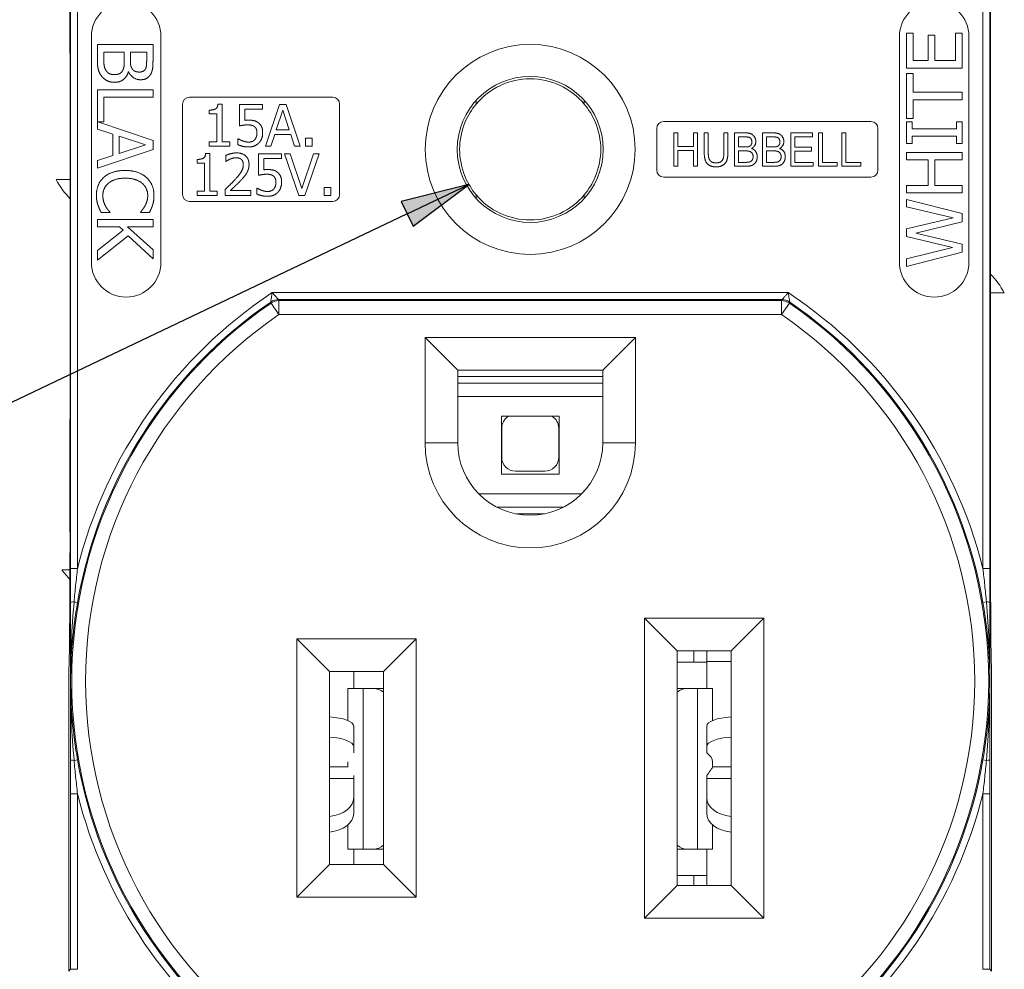
# Paper-space layout 'Layout1' of a CAD drawing. Units: inches. Extents: x 0 to 16.4, y 0 to 10.4.
# Drawn here: x 2.1 to 3.5, y 5.8 to 7.1 of the extents above; entities that cross this region are included whole.
import ezdxf

# ---------------------------------------------------------------- set-up
doc = ezdxf.new("R2010")
doc.units = ezdxf.units.IN
doc.header["$MEASUREMENT"] = 0
for name, color, linetype, lineweight in [('Symbol (ANSI)', 7, 'Continuous', 25), ('Visible (ANSI)', 7, 'Continuous', 18), ('Visible Narrow (ANSI)', 7, 'Continuous', 18)]:
    doc.layers.add(name, color=color, linetype=linetype, lineweight=lineweight)
doc.layers.add('Viewport1ForCustomObjects_0', color=7, linetype='Continuous')
doc.layers.add('Viewport4ForCustomObjects_0', color=7, linetype='Continuous')

# ---------------------------------------------------------------- blocks, each defined once
blk = doc.blocks.new('CustomObjectsInViewport4_0')
at = {"layer": 'Visible (ANSI)'}
for p, q in [((-10001.5997, -10002.1478), (-10001.5997, -10001.9859)), ((-10000.2758, -10001.9859), (-10000.2758, -10002.1478)), ((-10001.5689, -10002.4489), (-10001.5689, -10002.1239)), ((-10001.4689, -10002.1239), (-10001.4689, -10002.4489)), ((-10000.4067, -10002.4489), (-10000.4067, -10002.1239)), ((-10000.3872, -10002.1192), (-10000.3967, -10002.1192)), ((-10000.3967, -10002.1192), (-10000.3967, -10002.1693)), ((-10000.3872, -10002.1586), (-10000.3872, -10002.1192)), ((-10000.3558, -10002.1219), (-10000.3653, -10002.1219)), ((-10000.3653, -10002.1219), (-10000.3653, -10002.1586)), ((-10000.3558, -10002.1586), (-10000.3558, -10002.1219)), ((-10000.3167, -10002.1192), (-10000.3262, -10002.1192)), ((-10000.3262, -10002.1192), (-10000.3262, -10002.1586)), ((-10000.3167, -10002.1693), (-10000.3167, -10002.1192)), ((-10000.3067, -10002.1239), (-10000.3067, -10002.4489)), ((-10001.4803, -10002.1357), (-10001.5603, -10002.1357)), ((-10001.5603, -10002.1357), (-10001.5603, -10002.1586)), ((-10001.4803, -10002.1569), (-10001.4803, -10002.1357)), ((-10001.5995, -10002.1523), (-10001.5995, -10002.6705)), ((-10001.5512, -10002.1463), (-10001.5216, -10002.1463)), ((-10001.5512, -10002.1549), (-10001.5512, -10002.1463)), ((-10001.5216, -10002.1463), (-10001.5216, -10002.1584)), ((-10001.5128, -10002.1463), (-10001.4894, -10002.1463)), ((-10001.5128, -10002.1584), (-10001.5128, -10002.1463)), ((-10001.4894, -10002.1463), (-10001.4894, -10002.1565)), ((-10000.276, -10002.6705), (-10000.276, -10002.1523)), ((-10000.3967, -10002.1693), (-10000.3167, -10002.1693)), ((-10000.3653, -10002.1586), (-10000.3872, -10002.1586)), ((-10000.3262, -10002.1586), (-10000.3558, -10002.1586)), ((-10001.5158, -10002.175), (-10001.5154, -10002.175)), ((-10000.3872, -10002.1774), (-10000.3967, -10002.1774)), ((-10000.3967, -10002.1774), (-10000.3967, -10002.2417)), ((-10000.3872, -10002.2042), (-10000.3872, -10002.1774)), ((-10001.4803, -10002.2005), (-10001.5603, -10002.2005)), ((-10001.5603, -10002.2005), (-10001.5603, -10002.2574)), ((-10001.5508, -10002.2111), (-10001.4803, -10002.2111)), ((-10001.5508, -10002.2469), (-10001.5508, -10002.2111)), ((-10001.4803, -10002.2111), (-10001.4803, -10002.2005)), ((-10001.4279, -10002.2114), (-10001.2219, -10002.2114)), ((-10000.3167, -10002.2042), (-10000.3872, -10002.2042)), ((-10000.3167, -10002.2149), (-10000.3167, -10002.2042)), ((-10001.4379, -10002.3514), (-10001.4379, -10002.2214)), ((-10001.3807, -10002.2214), (-10001.3869, -10002.2214)), ((-10001.3807, -10002.2755), (-10001.3807, -10002.2214)), ((-10001.323, -10002.2216), (-10001.3559, -10002.2216)), ((-10001.3559, -10002.2216), (-10001.3559, -10002.2525)), ((-10001.323, -10002.2287), (-10001.323, -10002.2216)), ((-10001.2985, -10002.2216), (-10001.3187, -10002.2816)), ((-10001.2887, -10002.2216), (-10001.2985, -10002.2216)), ((-10001.2685, -10002.2816), (-10001.2887, -10002.2216)), ((-10001.2119, -10002.2214), (-10001.2119, -10002.3514)), ((-10000.3872, -10002.2149), (-10000.3167, -10002.2149)), ((-10000.3872, -10002.2417), (-10000.3872, -10002.2149)), ((-10001.3993, -10002.2298), (-10001.3993, -10002.2353)), ((-10001.3993, -10002.2353), (-10001.3884, -10002.2353)), ((-10001.3884, -10002.2353), (-10001.3884, -10002.2755)), ((-10001.3482, -10002.2446), (-10001.3482, -10002.2287)), ((-10001.3482, -10002.2287), (-10001.323, -10002.2287)), ((-10001.303, -10002.258), (-10001.2938, -10002.2298)), ((-10001.2938, -10002.2298), (-10001.2845, -10002.258)), ((-10000.3967, -10002.2417), (-10000.3872, -10002.2417)), ((-10001.5595, -10002.2469), (-10001.5508, -10002.2469)), ((-10001.4803, -10002.2736), (-10001.5595, -10002.2469)), ((-10000.7458, -10002.2464), (-10000.4477, -10002.2464)), ((-10000.3885, -10002.2467), (-10000.3967, -10002.2467)), ((-10000.3967, -10002.2467), (-10000.3967, -10002.2777)), ((-10000.3885, -10002.2569), (-10000.3885, -10002.2467)), ((-10000.3167, -10002.2467), (-10000.3249, -10002.2467)), ((-10000.3249, -10002.2467), (-10000.3249, -10002.2569)), ((-10000.3167, -10002.2777), (-10000.3167, -10002.2467)), ((-10001.5603, -10002.2574), (-10001.5379, -10002.2646)), ((-10001.5379, -10002.2646), (-10001.5379, -10002.2951)), ((-10001.5288, -10002.2675), (-10001.4912, -10002.2798)), ((-10001.5288, -10002.2922), (-10001.5288, -10002.2675)), ((-10001.3107, -10002.2816), (-10001.3052, -10002.2648)), ((-10001.3052, -10002.2648), (-10001.2823, -10002.2648)), ((-10001.2845, -10002.258), (-10001.303, -10002.258)), ((-10001.2823, -10002.2648), (-10001.2769, -10002.2816)), ((-10001.2516, -10002.2701), (-10001.2612, -10002.2701)), ((-10001.2612, -10002.2701), (-10001.2612, -10002.2816)), ((-10001.2516, -10002.2816), (-10001.2516, -10002.2701)), ((-10000.7558, -10002.3164), (-10000.7558, -10002.2564)), ((-10000.7311, -10002.2627), (-10000.7311, -10002.3107)), ((-10000.7254, -10002.2627), (-10000.7311, -10002.2627)), ((-10000.7254, -10002.2824), (-10000.7254, -10002.2627)), ((-10000.6971, -10002.2627), (-10000.7029, -10002.2627)), ((-10000.7029, -10002.2627), (-10000.7029, -10002.2824)), ((-10000.6971, -10002.3107), (-10000.6971, -10002.2627)), ((-10000.6817, -10002.2627), (-10000.6875, -10002.2627)), ((-10000.6875, -10002.2627), (-10000.6875, -10002.2904)), ((-10000.6817, -10002.2904), (-10000.6817, -10002.2627)), ((-10000.6534, -10002.2627), (-10000.6592, -10002.2627)), ((-10000.6592, -10002.2627), (-10000.6592, -10002.2904)), ((-10000.6534, -10002.2904), (-10000.6534, -10002.2627)), ((-10000.644, -10002.2627), (-10000.644, -10002.3107)), ((-10000.6277, -10002.2627), (-10000.644, -10002.2627)), ((-10000.6383, -10002.2684), (-10000.6296, -10002.2684)), ((-10000.6383, -10002.2829), (-10000.6383, -10002.2684)), ((-10000.6037, -10002.2627), (-10000.6037, -10002.3107)), ((-10000.5874, -10002.2627), (-10000.6037, -10002.2627)), ((-10000.5979, -10002.2684), (-10000.5893, -10002.2684)), ((-10000.5979, -10002.2829), (-10000.5979, -10002.2684)), ((-10000.563, -10002.2627), (-10000.563, -10002.3107)), ((-10000.5317, -10002.2627), (-10000.563, -10002.2627)), ((-10000.5573, -10002.283), (-10000.5573, -10002.2684)), ((-10000.5573, -10002.2684), (-10000.5317, -10002.2684)), ((-10000.5317, -10002.2684), (-10000.5317, -10002.2627)), ((-10000.5231, -10002.2627), (-10000.5231, -10002.3107)), ((-10000.5174, -10002.2627), (-10000.5231, -10002.2627)), ((-10000.5174, -10002.305), (-10000.5174, -10002.2627)), ((-10000.4895, -10002.2627), (-10000.4895, -10002.3107)), ((-10000.4837, -10002.2627), (-10000.4895, -10002.2627)), ((-10000.4837, -10002.305), (-10000.4837, -10002.2627)), ((-10000.4377, -10002.2564), (-10000.4377, -10002.3164)), ((-10000.3249, -10002.2569), (-10000.3885, -10002.2569)), ((-10000.3885, -10002.2777), (-10000.3885, -10002.2675)), ((-10000.3885, -10002.2675), (-10000.3249, -10002.2675)), ((-10000.3249, -10002.2675), (-10000.3249, -10002.2777)), ((-10001.4912, -10002.2798), (-10001.5288, -10002.2922)), ((-10001.4803, -10002.2867), (-10001.4803, -10002.2736)), ((-10001.3884, -10002.2755), (-10001.3993, -10002.2755)), ((-10001.3993, -10002.2755), (-10001.3993, -10002.2816)), ((-10001.3993, -10002.2816), (-10001.37, -10002.2816)), ((-10001.37, -10002.2755), (-10001.3807, -10002.2755)), ((-10001.37, -10002.2816), (-10001.37, -10002.2755)), ((-10001.3578, -10002.271), (-10001.3584, -10002.271)), ((-10001.3584, -10002.271), (-10001.3584, -10002.2795)), ((-10001.3187, -10002.2816), (-10001.3107, -10002.2816)), ((-10001.2769, -10002.2816), (-10001.2685, -10002.2816)), ((-10001.2612, -10002.2816), (-10001.2516, -10002.2816)), ((-10000.7029, -10002.2824), (-10000.7254, -10002.2824)), ((-10000.6289, -10002.2829), (-10000.6383, -10002.2829)), ((-10000.5885, -10002.2829), (-10000.5979, -10002.2829)), ((-10000.5333, -10002.283), (-10000.5573, -10002.283)), ((-10000.5333, -10002.2887), (-10000.5333, -10002.283)), ((-10000.3967, -10002.2777), (-10000.3885, -10002.2777)), ((-10000.3249, -10002.2777), (-10000.3167, -10002.2777)), ((-10001.5603, -10002.3136), (-10001.4803, -10002.2867)), ((-10001.5379, -10002.2951), (-10001.5603, -10002.3024)), ((-10001.3984, -10002.2925), (-10001.4046, -10002.2925)), ((-10001.3984, -10002.3465), (-10001.3984, -10002.2925)), ((-10001.3755, -10002.295), (-10001.3755, -10002.3036)), ((-10001.2957, -10002.2927), (-10001.3286, -10002.2927)), ((-10001.3286, -10002.2927), (-10001.3286, -10002.3236)), ((-10001.2957, -10002.2997), (-10001.2957, -10002.2927)), ((-10001.2828, -10002.2927), (-10001.2914, -10002.2927)), ((-10001.2914, -10002.2927), (-10001.2707, -10002.3527)), ((-10001.2662, -10002.3425), (-10001.2828, -10002.2927)), ((-10001.2496, -10002.2927), (-10001.2662, -10002.3425)), ((-10001.2621, -10002.3527), (-10001.2415, -10002.2927)), ((-10001.2415, -10002.2927), (-10001.2496, -10002.2927)), ((-10000.7254, -10002.3107), (-10000.7254, -10002.2881)), ((-10000.7254, -10002.2881), (-10000.7029, -10002.2881)), ((-10000.7029, -10002.2881), (-10000.7029, -10002.3107)), ((-10000.6383, -10002.2885), (-10000.6282, -10002.2885)), ((-10000.6383, -10002.305), (-10000.6383, -10002.2885)), ((-10000.5979, -10002.2885), (-10000.5879, -10002.2885)), ((-10000.5979, -10002.305), (-10000.5979, -10002.2885)), ((-10000.5573, -10002.305), (-10000.5573, -10002.2887)), ((-10000.5573, -10002.2887), (-10000.5333, -10002.2887)), ((-10000.3167, -10002.2908), (-10000.3967, -10002.2908)), ((-10000.3967, -10002.2908), (-10000.3967, -10002.3014)), ((-10000.3167, -10002.3014), (-10000.3167, -10002.2908)), ((-10001.5603, -10002.3024), (-10001.5603, -10002.3136)), ((-10001.417, -10002.3008), (-10001.417, -10002.3063)), ((-10001.417, -10002.3063), (-10001.4062, -10002.3063)), ((-10001.4062, -10002.3063), (-10001.4062, -10002.3465)), ((-10001.3755, -10002.3036), (-10001.375, -10002.3036)), ((-10001.3209, -10002.3157), (-10001.3209, -10002.2997)), ((-10001.3209, -10002.2997), (-10001.2957, -10002.2997)), ((-10000.7311, -10002.3107), (-10000.7254, -10002.3107)), ((-10000.7029, -10002.3107), (-10000.6971, -10002.3107)), ((-10000.644, -10002.3107), (-10000.6275, -10002.3107)), ((-10000.6275, -10002.305), (-10000.6383, -10002.305)), ((-10000.6037, -10002.3107), (-10000.5872, -10002.3107)), ((-10000.5871, -10002.305), (-10000.5979, -10002.305)), ((-10000.563, -10002.3107), (-10000.5307, -10002.3107)), ((-10000.5307, -10002.305), (-10000.5573, -10002.305)), ((-10000.5307, -10002.3107), (-10000.5307, -10002.305)), ((-10000.5231, -10002.3107), (-10000.4961, -10002.3107)), ((-10000.4961, -10002.305), (-10000.5174, -10002.305)), ((-10000.4961, -10002.3107), (-10000.4961, -10002.305)), ((-10000.4895, -10002.3107), (-10000.4624, -10002.3107)), ((-10000.4624, -10002.305), (-10000.4837, -10002.305)), ((-10000.4624, -10002.3107), (-10000.4624, -10002.305)), ((-10000.3967, -10002.3014), (-10000.3653, -10002.3014)), ((-10000.3653, -10002.3014), (-10000.3653, -10002.3382)), ((-10000.3558, -10002.3382), (-10000.3558, -10002.3014)), ((-10000.3558, -10002.3014), (-10000.3167, -10002.3014)), ((-10000.4477, -10002.3264), (-10000.7458, -10002.3264)), ((-10001.5995, -10002.3299), (-10001.6196, -10002.3299)), ((-10001.2245, -10002.3412), (-10001.2342, -10002.3412)), ((-10001.2342, -10002.3412), (-10001.2342, -10002.3527)), ((-10001.2245, -10002.3527), (-10001.2245, -10002.3412)), ((-10000.3653, -10002.3382), (-10000.3967, -10002.3382)), ((-10000.3967, -10002.3382), (-10000.3967, -10002.3489)), ((-10000.3167, -10002.3382), (-10000.3558, -10002.3382)), ((-10000.3167, -10002.3489), (-10000.3167, -10002.3382)), ((-10001.4062, -10002.3465), (-10001.417, -10002.3465)), ((-10001.417, -10002.3465), (-10001.417, -10002.3527)), ((-10001.417, -10002.3527), (-10001.3878, -10002.3527)), ((-10001.3878, -10002.3465), (-10001.3984, -10002.3465)), ((-10001.3878, -10002.3527), (-10001.3878, -10002.3465)), ((-10001.3767, -10002.3442), (-10001.3767, -10002.3527)), ((-10001.3767, -10002.3527), (-10001.3397, -10002.3527)), ((-10001.3397, -10002.3457), (-10001.3692, -10002.3457)), ((-10001.3397, -10002.3527), (-10001.3397, -10002.3457)), ((-10001.3305, -10002.342), (-10001.3311, -10002.342)), ((-10001.3311, -10002.342), (-10001.3311, -10002.3505)), ((-10001.2707, -10002.3527), (-10001.2621, -10002.3527)), ((-10001.2342, -10002.3527), (-10001.2245, -10002.3527)), ((-10000.3967, -10002.3489), (-10000.3167, -10002.3489)), ((-10001.2219, -10002.3614), (-10001.4279, -10002.3614)), ((-10000.3167, -10002.3785), (-10000.3967, -10002.3584)), ((-10000.3967, -10002.3584), (-10000.3967, -10002.3688)), ((-10000.3967, -10002.3688), (-10000.3296, -10002.3848)), ((-10001.5548, -10002.3774), (-10001.5421, -10002.3774)), ((-10001.5421, -10002.3774), (-10001.5421, -10002.3766)), ((-10001.4984, -10002.3765), (-10001.4984, -10002.3774)), ((-10001.4984, -10002.3774), (-10001.4856, -10002.3774)), ((-10000.3167, -10002.3904), (-10000.3167, -10002.3785)), ((-10001.4803, -10002.3873), (-10001.5603, -10002.3873)), ((-10001.5603, -10002.3873), (-10001.5603, -10002.3979)), ((-10001.5603, -10002.3979), (-10001.5283, -10002.3979)), ((-10001.5283, -10002.3979), (-10001.5231, -10002.4026)), ((-10001.4803, -10002.4307), (-10001.517, -10002.3979)), ((-10001.517, -10002.3979), (-10001.4803, -10002.3979)), ((-10001.4803, -10002.3979), (-10001.4803, -10002.3873)), ((-10000.3296, -10002.3848), (-10000.3967, -10002.4009)), ((-10000.3831, -10002.4067), (-10000.3167, -10002.3904)), ((-10001.5231, -10002.4026), (-10001.5603, -10002.4318)), ((-10001.5603, -10002.4456), (-10001.516, -10002.4105)), ((-10001.516, -10002.4105), (-10001.4803, -10002.4437)), ((-10000.3967, -10002.4009), (-10000.3967, -10002.4117)), ((-10000.3967, -10002.4117), (-10000.3304, -10002.4277)), ((-10000.3167, -10002.4225), (-10000.3831, -10002.4067)), ((-10000.3167, -10002.4343), (-10000.3167, -10002.4225)), ((-10001.5603, -10002.4318), (-10001.5603, -10002.4456)), ((-10001.4803, -10002.4437), (-10001.4803, -10002.4307)), ((-10000.3304, -10002.4277), (-10000.3967, -10002.4438)), ((-10000.3967, -10002.4547), (-10000.3167, -10002.4343)), ((-10000.3967, -10002.4438), (-10000.3967, -10002.4547)), ((-10000.276, -10002.4929), (-10000.2559, -10002.4929)), ((-10001.089, -10002.5572), (-10001.042, -10002.6042)), ((-10000.8335, -10002.6042), (-10000.7865, -10002.5572)), ((-10001.042, -10002.6042), (-10000.8335, -10002.6042)), ((-10001.042, -10002.7084), (-10001.042, -10002.6042)), ((-10000.8335, -10002.6042), (-10000.8335, -10002.7084)), ((-10000.8335, -10002.6131), (-10001.042, -10002.6131)), ((-10000.8335, -10002.6419), (-10001.042, -10002.6419)), ((-10001.5997, -10002.8369), (-10001.5997, -10002.6751)), ((-10000.8963, -10002.6704), (-10000.9793, -10002.6704)), ((-10000.9793, -10002.7534), (-10000.9793, -10002.6704)), ((-10000.8963, -10002.6704), (-10000.8963, -10002.7534)), ((-10000.2758, -10002.6751), (-10000.2758, -10002.8369)), ((-10000.9788, -10002.7294), (-10000.9788, -10002.6874)), ((-10000.8968, -10002.6874), (-10000.8968, -10002.7294)), ((-10000.9168, -10002.7494), (-10000.9588, -10002.7494)), ((-10000.9793, -10002.7534), (-10000.8963, -10002.7534)), ((-10000.8638, -10002.7819), (-10001.0117, -10002.7819)), ((-10000.9178, -10002.8107), (-10000.9577, -10002.8107)), ((-10001.5998, -10002.8914), (-10001.6112, -10002.8914)), ((-10000.7265, -10003.0077), (-10000.7735, -10002.9607)), ((-10000.602, -10002.9607), (-10000.649, -10003.0077)), ((-10001.2265, -10003.0377), (-10001.2735, -10002.9907)), ((-10001.102, -10002.9907), (-10001.149, -10003.0377)), ((-10000.7265, -10003.3452), (-10000.7265, -10003.0077)), ((-10000.7265, -10003.0077), (-10000.649, -10003.0077)), ((-10000.6838, -10003.0231), (-10000.6838, -10003.0077)), ((-10000.649, -10003.0077), (-10000.649, -10003.3452)), ((-10001.6014, -10003.4685), (-10001.6014, -10003.0333)), ((-10000.7265, -10003.0239), (-10000.7024, -10003.0239)), ((-10000.7024, -10003.0239), (-10000.6839, -10003.0239)), ((-10000.6838, -10003.0231), (-10000.6838, -10003.0619)), ((-10000.2742, -10003.0333), (-10000.2742, -10003.4685)), ((-10001.2265, -10003.3152), (-10001.2265, -10003.0377)), ((-10001.2265, -10003.0377), (-10001.149, -10003.0377)), ((-10001.1917, -10003.0377), (-10001.1917, -10003.0619)), ((-10001.149, -10003.0377), (-10001.149, -10003.3152)), ((-10001.2001, -10003.1081), (-10001.2001, -10003.0619)), ((-10001.1782, -10003.0619), (-10001.2001, -10003.0619)), ((-10001.1782, -10003.0619), (-10001.1629, -10003.0619)), ((-10001.1629, -10003.0619), (-10001.149, -10003.0619)), ((-10000.7265, -10003.0619), (-10000.7126, -10003.0619)), ((-10000.6974, -10003.0619), (-10000.7126, -10003.0619)), ((-10000.6974, -10003.0619), (-10000.6755, -10003.0619)), ((-10000.6755, -10003.1081), (-10000.6755, -10003.0619)), ((-10001.1917, -10003.1165), (-10001.1917, -10003.1456)), ((-10000.6838, -10003.1456), (-10000.6838, -10003.1165)), ((-10001.1917, -10003.1547), (-10001.1917, -10003.1456)), ((-10000.6838, -10003.1547), (-10000.6838, -10003.1456)), ((-10001.2265, -10003.1749), (-10001.2001, -10003.1749)), ((-10001.2001, -10003.175), (-10001.2001, -10003.1675)), ((-10000.6755, -10003.175), (-10000.6755, -10003.1675)), ((-10000.649, -10003.1749), (-10000.6755, -10003.1749)), ((-10001.1917, -10003.1916), (-10001.1917, -10003.1872)), ((-10000.6838, -10003.1916), (-10000.6838, -10003.1872)), ((-10001.1917, -10003.1916), (-10001.1917, -10003.2189)), ((-10000.6838, -10003.1916), (-10000.6838, -10003.2189)), ((-10001.1917, -10003.2189), (-10001.1917, -10003.2415)), ((-10000.6838, -10003.2415), (-10000.6838, -10003.2189)), ((-10001.2001, -10003.2929), (-10001.2001, -10003.2582)), ((-10000.6755, -10003.2929), (-10000.6755, -10003.2582)), ((-10001.1782, -10003.2929), (-10001.2001, -10003.2929)), ((-10001.1917, -10003.3152), (-10001.1917, -10003.2929)), ((-10001.1782, -10003.2929), (-10001.1629, -10003.2929)), ((-10001.149, -10003.2929), (-10001.1629, -10003.2929)), ((-10000.7126, -10003.2929), (-10000.7265, -10003.2929)), ((-10000.6974, -10003.2929), (-10000.7126, -10003.2929)), ((-10000.6974, -10003.2929), (-10000.6755, -10003.2929)), ((-10000.6838, -10003.3452), (-10000.6838, -10003.2929)), ((-10001.2735, -10003.3622), (-10001.2265, -10003.3152)), ((-10001.149, -10003.3152), (-10001.2265, -10003.3152)), ((-10001.102, -10003.3622), (-10001.149, -10003.3152)), ((-10000.7024, -10003.3309), (-10000.7265, -10003.3309)), ((-10000.6839, -10003.3309), (-10000.7024, -10003.3309)), ((-10000.7735, -10003.3922), (-10000.7265, -10003.3452)), ((-10000.649, -10003.3452), (-10000.7265, -10003.3452)), ((-10000.602, -10003.3922), (-10000.649, -10003.3452))]:
    blk.add_line(p, q, dxfattribs=at)
for radius in [0.151, 0.105]:
    blk.add_circle((-10000.9378, -10002.2864), radius, dxfattribs=at)
at = {"layer": 'Visible (ANSI)', "extrusion": (0, 0, -1)}
for centre, radius, start, end in [((10001.5189, -10002.1239), 0.05, 0, 180), ((10000.3567, -10002.1239), 0.05, 0, 180), ((10001.4279, -10002.2214), 0.01, 0, 90), ((10001.2219, -10002.2214), 0.01, 90, 180), ((10000.7458, -10002.2564), 0.01, 0, 90), ((10000.4477, -10002.2564), 0.01, 90, 180), ((10000.7458, -10002.3164), 0.01, 270, 0), ((10000.4477, -10002.3164), 0.01, 180, 270), ((10001.4279, -10002.3514), 0.01, 270, 0), ((10001.2219, -10002.3514), 0.01, 180, 270), ((10001.5189, -10002.4489), 0.05, 180, 0), ((10000.3567, -10002.4489), 0.05, 180, 0), ((10000.9588, -10002.6874), 0.02, 0, 58.2117), ((10000.9168, -10002.6874), 0.02, 121.7883, 180), ((10000.9378, -10002.7084), 0.1043, 180, 0), ((10000.9588, -10002.7294), 0.02, 270, 0), ((10000.9168, -10002.7294), 0.02, 180, 270)]:
    blk.add_arc(centre, radius, start, end, dxfattribs=at)
at = {"layer": 'Visible (ANSI)'}
for centre, radius, start, end in [((-10000.9378, -10002.2864), 0.1015, 39.9992, 140.0008), ((-10001.5138, -10002.2734), 0.12, 208.0884, 224.3787), ((-10000.9378, -10002.2864), 0.1015, 219.9992, 320.0008), ((-10000.3618, -10002.5494), 0.12, 28.0884, 44.3787), ((-10001.5138, -10002.8214), 0.12, 215.6853, 224.1955)]:
    blk.add_arc(centre, radius, start, end, dxfattribs=at)
for centre, major_axis, ratio, start_param, end_param in [((-10001.5997, -10002.2095), (0, 0.062), 0.008727, 5.885705, 6.194142), ((-10000.2758, -10002.2095), (0, -0.062), 0.008727, 3.230636, 3.539073), ((-10001.5997, -10002.6133), (0, 0.062), 0.008727, 3.230636, 3.539073), ((-10000.2758, -10002.6133), (0, -0.062), 0.008727, 5.885705, 6.194142), ((-10000.7009, -10003.0371), (-0.017, -0.0132), 0.048539, 3.104012, 3.204314), ((-10001.1629, -10003.1019), (0, 0.04), 0.694658, 5.760344, 6.283185), ((-10000.7126, -10003.1019), (0, 0.04), 0.694658, 0, 0.522841), ((-10001.2317, -10003.1456), (0.04, 0), 0.34202, 0, 1.440545), ((-10000.6438, -10003.1456), (-0.04, 0), 0.34202, 4.84264, 6.283185), ((-10000.7535, -10003.1675), (-0.078, 0), 0.36397, 3.141593, 3.608637), ((-10001.2317, -10003.2189), (0.04, 0), 0.681998, 4.84264, 6.283185), ((-10000.6438, -10003.2189), (-0.04, 0), 0.681998, 0, 1.440545), ((-10001.1629, -10003.2529), (0, -0.04), 0.694658, 0, 0.522841), ((-10000.7126, -10003.2529), (0, -0.04), 0.694658, 5.760344, 6.283185), ((-10000.7009, -10003.3177), (0.017, -0.0132), 0.048539, 6.220464, 6.320765)]:
    blk.add_ellipse(centre, major_axis=major_axis, ratio=ratio, start_param=start_param, end_param=end_param, dxfattribs=at)
at = {"layer": 'Visible (ANSI)', "extrusion": (0, 0, -1)}
for centre, major_axis, ratio, start_param, end_param in [((-10001.6014, -10002.8369), (0, 0.1965), 0.008728, 1.570796, 3.126477), ((-10000.2741, -10002.8369), (0, -0.1965), 0.008728, 0.015116, 1.570796), ((-10001.2317, -10003.1165), (0.04, 0), 0.34202, 4.84264, 6.283185), ((-10000.6438, -10003.1165), (-0.04, 0), 0.34202, 0, 1.440545), ((-10001.2317, -10003.2415), (0.04, 0), 0.681998, 0, 1.440545), ((-10000.6438, -10003.2415), (-0.04, 0), 0.681998, 4.84264, 6.283185)]:
    blk.add_ellipse(centre, major_axis=major_axis, ratio=ratio, start_param=start_param, end_param=end_param, dxfattribs=at)
at = {"layer": 'Visible (ANSI)'}
for points in [[(-10001.5478, -10002.1731), (-10001.5499, -10002.17), (-10001.5512, -10002.1619), (-10001.5512, -10002.1549)], [(-10001.4894, -10002.1565), (-10001.4894, -10002.1621), (-10001.49, -10002.1684), (-10001.4914, -10002.171)], [(-10001.4835, -10002.1779), (-10001.4814, -10002.174), (-10001.4803, -10002.1654), (-10001.4803, -10002.1569)], [(-10001.5603, -10002.1586), (-10001.5603, -10002.1668), (-10001.5573, -10002.1771), (-10001.5538, -10002.1816)], [(-10001.5216, -10002.1584), (-10001.5216, -10002.1639), (-10001.5224, -10002.1698), (-10001.5237, -10002.1724)], [(-10001.5101, -10002.1706), (-10001.5117, -10002.1681), (-10001.5128, -10002.1634), (-10001.5128, -10002.1584)], [(-10001.4998, -10002.1751), (-10001.5036, -10002.1751), (-10001.5086, -10002.1731), (-10001.5101, -10002.1706)], [(-10001.4914, -10002.171), (-10001.4927, -10002.1731), (-10001.4969, -10002.1751), (-10001.4998, -10002.1751)], [(-10001.5538, -10002.1816), (-10001.5508, -10002.1854), (-10001.5417, -10002.1899), (-10001.5357, -10002.1899)], [(-10001.5362, -10002.1788), (-10001.5404, -10002.1788), (-10001.5457, -10002.1761), (-10001.5478, -10002.1731)], [(-10001.5237, -10002.1724), (-10001.5258, -10002.1763), (-10001.5316, -10002.1788), (-10001.5362, -10002.1788)], [(-10001.5357, -10002.1899), (-10001.5281, -10002.1899), (-10001.5178, -10002.1821), (-10001.5158, -10002.175)], [(-10001.5154, -10002.175), (-10001.5129, -10002.1802), (-10001.5039, -10002.1862), (-10001.4983, -10002.1862)], [(-10001.4983, -10002.1862), (-10001.4933, -10002.1862), (-10001.4858, -10002.1822), (-10001.4835, -10002.1779)], [(-10001.3869, -10002.2214), (-10001.3873, -10002.2263), (-10001.3931, -10002.2298), (-10001.3993, -10002.2298)], [(-10001.3559, -10002.2525), (-10001.3539, -10002.2521), (-10001.3473, -10002.2511), (-10001.344, -10002.2511)], [(-10001.3427, -10002.2443), (-10001.3439, -10002.2443), (-10001.3467, -10002.2445), (-10001.3482, -10002.2446)], [(-10001.344, -10002.2511), (-10001.341, -10002.2511), (-10001.3359, -10002.2523), (-10001.3342, -10002.2538)], [(-10001.3288, -10002.2481), (-10001.3317, -10002.2458), (-10001.3381, -10002.2443), (-10001.3427, -10002.2443)], [(-10001.3342, -10002.2538), (-10001.3326, -10002.2552), (-10001.3308, -10002.2593), (-10001.3308, -10002.2625)], [(-10001.3226, -10002.2625), (-10001.3226, -10002.2571), (-10001.3258, -10002.2503), (-10001.3288, -10002.2481)], [(-10001.3308, -10002.2625), (-10001.3308, -10002.2657), (-10001.3324, -10002.2705), (-10001.3339, -10002.2723)], [(-10001.3279, -10002.277), (-10001.3254, -10002.2743), (-10001.3226, -10002.2669), (-10001.3226, -10002.2625)], [(-10000.6296, -10002.2684), (-10000.6248, -10002.2684), (-10000.6212, -10002.2697), (-10000.619, -10002.2731), (-10000.619, -10002.2757)], [(-10000.6133, -10002.2749), (-10000.6133, -10002.2714), (-10000.617, -10002.2655), (-10000.6228, -10002.2627), (-10000.6277, -10002.2627)], [(-10000.5893, -10002.2684), (-10000.5845, -10002.2684), (-10000.5809, -10002.2697), (-10000.5787, -10002.2731), (-10000.5787, -10002.2757)], [(-10000.573, -10002.2749), (-10000.573, -10002.2714), (-10000.5767, -10002.2655), (-10000.5825, -10002.2627), (-10000.5874, -10002.2627)], [(-10001.3584, -10002.2795), (-10001.3553, -10002.281), (-10001.3469, -10002.2829), (-10001.3427, -10002.2829)], [(-10001.3513, -10002.2742), (-10001.3534, -10002.2734), (-10001.3569, -10002.2716), (-10001.3578, -10002.271)], [(-10001.3425, -10002.2759), (-10001.345, -10002.2759), (-10001.3489, -10002.275), (-10001.3513, -10002.2742)], [(-10001.3427, -10002.2829), (-10001.338, -10002.2829), (-10001.3305, -10002.2797), (-10001.3279, -10002.277)], [(-10001.3339, -10002.2723), (-10001.3355, -10002.2742), (-10001.3401, -10002.2759), (-10001.3425, -10002.2759)], [(-10000.6236, -10002.2824), (-10000.6252, -10002.2829), (-10000.6289, -10002.2829)], [(-10000.619, -10002.2757), (-10000.619, -10002.2785), (-10000.6214, -10002.2817), (-10000.6236, -10002.2824)], [(-10000.6194, -10002.2851), (-10000.6165, -10002.2835), (-10000.6133, -10002.2782), (-10000.6133, -10002.2749)], [(-10000.5833, -10002.2824), (-10000.5849, -10002.2829), (-10000.5885, -10002.2829)], [(-10000.5787, -10002.2757), (-10000.5787, -10002.2785), (-10000.5811, -10002.2817), (-10000.5833, -10002.2824)], [(-10000.5791, -10002.2851), (-10000.5762, -10002.2835), (-10000.573, -10002.2782), (-10000.573, -10002.2749)], [(-10001.4046, -10002.2925), (-10001.405, -10002.2973), (-10001.4109, -10002.3008), (-10001.417, -10002.3008)], [(-10001.3601, -10002.2914), (-10001.3641, -10002.2914), (-10001.373, -10002.2938), (-10001.3755, -10002.295)], [(-10001.3692, -10002.3003), (-10001.3672, -10002.2994), (-10001.3628, -10002.2984), (-10001.3607, -10002.2984)], [(-10001.3607, -10002.2984), (-10001.3585, -10002.2984), (-10001.3548, -10002.2996), (-10001.3533, -10002.3008)], [(-10001.3422, -10002.3079), (-10001.3422, -10002.3003), (-10001.3517, -10002.2914), (-10001.3601, -10002.2914)], [(-10000.6875, -10002.2904), (-10000.6875, -10002.3022), (-10000.679, -10002.3115), (-10000.6704, -10002.3115)], [(-10000.6708, -10002.3058), (-10000.6744, -10002.3058), (-10000.6795, -10002.3027), (-10000.6817, -10002.2969), (-10000.6817, -10002.2904)], [(-10000.6592, -10002.2904), (-10000.6592, -10002.2995), (-10000.6647, -10002.3058), (-10000.6708, -10002.3058)], [(-10000.6704, -10002.3115), (-10000.6643, -10002.3115), (-10000.6564, -10002.3063), (-10000.6534, -10002.2974), (-10000.6534, -10002.2904)], [(-10000.6282, -10002.2885), (-10000.6238, -10002.2885), (-10000.6196, -10002.2903), (-10000.6172, -10002.294), (-10000.6172, -10002.2968)], [(-10000.6275, -10002.3107), (-10000.6218, -10002.3107), (-10000.6152, -10002.3077), (-10000.6113, -10002.3011), (-10000.6113, -10002.2968)], [(-10000.6172, -10002.2968), (-10000.6172, -10002.2997), (-10000.6198, -10002.3036), (-10000.6222, -10002.3044)], [(-10000.6113, -10002.2968), (-10000.6113, -10002.2924), (-10000.6156, -10002.2864), (-10000.6194, -10002.2851)], [(-10000.5879, -10002.2885), (-10000.5835, -10002.2885), (-10000.5793, -10002.2903), (-10000.5769, -10002.294), (-10000.5769, -10002.2968)], [(-10000.5872, -10002.3107), (-10000.5814, -10002.3107), (-10000.5749, -10002.3077), (-10000.5709, -10002.3011), (-10000.5709, -10002.2968)], [(-10000.5769, -10002.2968), (-10000.5769, -10002.2997), (-10000.5794, -10002.3036), (-10000.5819, -10002.3044)], [(-10000.5709, -10002.2968), (-10000.5709, -10002.2924), (-10000.5753, -10002.2864), (-10000.5791, -10002.2851)], [(-10001.375, -10002.3036), (-10001.3741, -10002.3029), (-10001.3709, -10002.3009), (-10001.3692, -10002.3003)], [(-10001.3504, -10002.3083), (-10001.3504, -10002.3131), (-10001.3554, -10002.3222), (-10001.3622, -10002.3297)], [(-10001.3533, -10002.3008), (-10001.3519, -10002.302), (-10001.3504, -10002.3058), (-10001.3504, -10002.3083)], [(-10001.3453, -10002.3199), (-10001.3439, -10002.3174), (-10001.3422, -10002.3114), (-10001.3422, -10002.3079)], [(-10000.6222, -10002.3044), (-10000.6239, -10002.305), (-10000.6275, -10002.305)], [(-10000.5819, -10002.3044), (-10000.5836, -10002.305), (-10000.5871, -10002.305)], [(-10001.5512, -10002.3267), (-10001.5565, -10002.3315), (-10001.5617, -10002.3447), (-10001.5617, -10002.3525)], [(-10001.5204, -10002.3167), (-10001.5305, -10002.3167), (-10001.546, -10002.3219), (-10001.5512, -10002.3267)], [(-10001.4899, -10002.3267), (-10001.4954, -10002.3218), (-10001.5103, -10002.3167), (-10001.5204, -10002.3167)], [(-10001.4789, -10002.3527), (-10001.4789, -10002.3445), (-10001.4845, -10002.3315), (-10001.4899, -10002.3267)], [(-10001.3533, -10002.3302), (-10001.351, -10002.3277), (-10001.3468, -10002.3225), (-10001.3453, -10002.3199)], [(-10001.3286, -10002.3236), (-10001.3266, -10002.3232), (-10001.32, -10002.3221), (-10001.3167, -10002.3221)], [(-10001.3154, -10002.3154), (-10001.3166, -10002.3154), (-10001.3194, -10002.3155), (-10001.3209, -10002.3157)], [(-10001.3167, -10002.3221), (-10001.3137, -10002.3221), (-10001.3086, -10002.3234), (-10001.3069, -10002.3249)], [(-10001.3015, -10002.3191), (-10001.3044, -10002.3169), (-10001.3108, -10002.3154), (-10001.3154, -10002.3154)], [(-10001.3069, -10002.3249), (-10001.3053, -10002.3263), (-10001.3035, -10002.3304), (-10001.3035, -10002.3336)], [(-10001.2953, -10002.3336), (-10001.2953, -10002.3282), (-10001.2986, -10002.3214), (-10001.3015, -10002.3191)], [(-10001.5525, -10002.3526), (-10001.5525, -10002.3475), (-10001.5485, -10002.3385), (-10001.5445, -10002.3351)], [(-10001.5445, -10002.3351), (-10001.5404, -10002.3317), (-10001.5286, -10002.3278), (-10001.5204, -10002.3278)], [(-10001.5204, -10002.3278), (-10001.5126, -10002.3278), (-10001.5003, -10002.3315), (-10001.4962, -10002.3349)], [(-10001.4962, -10002.3349), (-10001.4921, -10002.3383), (-10001.4879, -10002.3475), (-10001.4879, -10002.3526)], [(-10001.3622, -10002.3297), (-10001.3657, -10002.3335), (-10001.3727, -10002.3404), (-10001.3767, -10002.3442)], [(-10001.3692, -10002.3457), (-10001.3664, -10002.3431), (-10001.3571, -10002.3343), (-10001.3533, -10002.3302)], [(-10001.3035, -10002.3336), (-10001.3035, -10002.3368), (-10001.3051, -10002.3415), (-10001.3066, -10002.3433)], [(-10001.3006, -10002.3481), (-10001.2981, -10002.3453), (-10001.2953, -10002.3379), (-10001.2953, -10002.3336)], [(-10001.5617, -10002.3525), (-10001.5617, -10002.3573), (-10001.5605, -10002.3632), (-10001.5594, -10002.3667)], [(-10001.5486, -10002.3681), (-10001.5502, -10002.365), (-10001.5525, -10002.3572), (-10001.5525, -10002.3526)], [(-10001.4879, -10002.3526), (-10001.4879, -10002.3573), (-10001.4901, -10002.3645), (-10001.4918, -10002.3675)], [(-10001.4809, -10002.3667), (-10001.48, -10002.3637), (-10001.4789, -10002.3567), (-10001.4789, -10002.3527)], [(-10001.3311, -10002.3505), (-10001.328, -10002.352), (-10001.3197, -10002.3539), (-10001.3154, -10002.3539)], [(-10001.324, -10002.3452), (-10001.3261, -10002.3445), (-10001.3296, -10002.3427), (-10001.3305, -10002.342)], [(-10001.3152, -10002.347), (-10001.3177, -10002.347), (-10001.3216, -10002.3461), (-10001.324, -10002.3452)], [(-10001.3154, -10002.3539), (-10001.3107, -10002.3539), (-10001.3032, -10002.3508), (-10001.3006, -10002.3481)], [(-10001.3066, -10002.3433), (-10001.3082, -10002.3452), (-10001.3128, -10002.347), (-10001.3152, -10002.347)], [(-10001.5594, -10002.3667), (-10001.5583, -10002.37), (-10001.5561, -10002.3747), (-10001.5548, -10002.3774)], [(-10001.5421, -10002.3766), (-10001.5434, -10002.3753), (-10001.5469, -10002.371), (-10001.5486, -10002.3681)], [(-10001.4918, -10002.3675), (-10001.4935, -10002.3707), (-10001.4971, -10002.3751), (-10001.4984, -10002.3765)], [(-10001.4856, -10002.3774), (-10001.4842, -10002.3747), (-10001.4818, -10002.3693), (-10001.4809, -10002.3667)]]:
    blk.add_open_spline(points, degree=2, dxfattribs=at)
for points, knots in [([(-10001.0155, -10002.2212), (-10001.0219, -10002.2288), (-10001.0273, -10002.2375), (-10001.0366, -10002.2594), (-10001.0393, -10002.2733), (-10001.0393, -10002.2864), (-10001.0393, -10002.2995), (-10001.0366, -10002.3134), (-10001.0273, -10002.3354), (-10001.0219, -10002.3441), (-10001.0155, -10002.3516)], [1.5491642, 1.5491642, 1.5491642, 1.5491642, 1.6230561, 1.6230561, 1.7231661, 1.7231661, 1.7231661, 1.823276, 1.823276, 1.8971679, 1.8971679, 1.8971679, 1.8971679]), ([(-10000.86, -10002.3516), (-10000.8537, -10002.3441), (-10000.8483, -10002.3354), (-10000.839, -10002.3134), (-10000.8363, -10002.2995), (-10000.8363, -10002.2864), (-10000.8363, -10002.2733), (-10000.839, -10002.2594), (-10000.8483, -10002.2375), (-10000.8537, -10002.2288), (-10000.86, -10002.2212)], [1.5491642, 1.5491642, 1.5491642, 1.5491642, 1.6230561, 1.6230561, 1.7231661, 1.7231661, 1.7231661, 1.823276, 1.823276, 1.8971679, 1.8971679, 1.8971679, 1.8971679]), ([(-10000.6755, -10003.175), (-10000.6755, -10003.1752), (-10000.6766, -10003.1769), (-10000.6801, -10003.1818), (-10000.6819, -10003.1843), (-10000.6838, -10003.1872)], [0.76971345, 0.76971345, 0.76971345, 0.76971345, 0.82670927, 0.82670927, 0.86482421, 0.86482421, 0.86482421, 0.86482421])]:
    blk.add_open_spline(points, degree=3, knots=knots, dxfattribs=at)
at = {"layer": 'Visible Narrow (ANSI)'}
for p, q in [((-10001.5989, -10001.6823), (-10001.5989, -10002.8895)), ((-10001.5889, -10002.8895), (-10001.5889, -10001.6823)), ((-10000.2867, -10001.6823), (-10000.2867, -10002.8895)), ((-10000.2767, -10002.8895), (-10000.2767, -10001.6823)), ((-10001.0155, -10002.2158), (-10001.0155, -10002.2212)), ((-10000.86, -10002.2212), (-10000.86, -10002.2158)), ((-10001.0155, -10002.3516), (-10001.0155, -10002.357)), ((-10000.86, -10002.357), (-10000.86, -10002.3516)), ((-10000.5666, -10002.4925), (-10001.3089, -10002.4925)), ((-10001.3106, -10002.5075), (-10001.2993, -10002.524)), ((-10001.2997, -10002.5025), (-10000.5758, -10002.5025)), ((-10001.2993, -10002.524), (-10001.2993, -10002.504)), ((-10000.5763, -10002.504), (-10001.2993, -10002.504)), ((-10000.5763, -10002.504), (-10000.5763, -10002.524)), ((-10000.5763, -10002.524), (-10000.565, -10002.5075)), ((-10001.2993, -10002.524), (-10000.5763, -10002.524)), ((-10000.7865, -10002.5572), (-10001.089, -10002.5572)), ((-10001.089, -10002.5572), (-10001.089, -10002.7084)), ((-10000.7865, -10002.7084), (-10000.7865, -10002.5572)), ((-10000.8335, -10002.6226), (-10001.042, -10002.6226)), ((-10001.089, -10002.7084), (-10001.042, -10002.7084)), ((-10000.7865, -10002.7084), (-10000.8335, -10002.7084)), ((-10000.8903, -10002.8012), (-10000.9853, -10002.8012)), ((-10001.5889, -10002.8895), (-10001.5989, -10002.8895)), ((-10000.2767, -10002.8895), (-10000.2867, -10002.8895)), ((-10001.5938, -10002.9374), (-10001.5889, -10002.9382)), ((-10000.2866, -10002.9382), (-10000.2817, -10002.9374)), ((-10000.7735, -10002.9607), (-10000.7735, -10003.3922)), ((-10000.602, -10002.9607), (-10000.7735, -10002.9607)), ((-10000.602, -10003.3922), (-10000.602, -10002.9607)), ((-10001.2735, -10002.9907), (-10001.2735, -10003.3622)), ((-10001.102, -10002.9907), (-10001.2735, -10002.9907)), ((-10001.102, -10003.3622), (-10001.102, -10002.9907)), ((-10000.7024, -10003.0239), (-10000.7024, -10003.0077)), ((-10000.649, -10003.0231), (-10000.6838, -10003.0231)), ((-10001.1782, -10003.2929), (-10001.1782, -10003.0619)), ((-10000.6974, -10003.2929), (-10000.6974, -10003.0619)), ((-10001.5889, -10003.1646), (-10001.5938, -10003.1654)), ((-10000.2817, -10003.1654), (-10000.2866, -10003.1646)), ((-10001.2265, -10003.1916), (-10001.1917, -10003.1916)), ((-10000.649, -10003.1916), (-10000.6838, -10003.1916)), ((-10001.5989, -10003.2133), (-10001.5989, -10003.466)), ((-10001.5989, -10003.2133), (-10001.5889, -10003.2133)), ((-10001.5889, -10003.466), (-10001.5889, -10003.2133)), ((-10000.2867, -10003.2133), (-10000.2867, -10003.466)), ((-10000.2867, -10003.2133), (-10000.2767, -10003.2133)), ((-10000.2767, -10003.466), (-10000.2767, -10003.2133)), ((-10000.7024, -10003.3452), (-10000.7024, -10003.3309)), ((-10001.2735, -10003.3622), (-10001.102, -10003.3622)), ((-10000.7735, -10003.3922), (-10000.602, -10003.3922)), ((-10001.5989, -10003.466), (-10001.6014, -10003.4685)), ((-10001.5989, -10003.466), (-10001.5889, -10003.466)), ((-10000.2767, -10003.466), (-10000.2867, -10003.466)), ((-10000.2742, -10003.4685), (-10000.2767, -10003.466))]:
    blk.add_line(p, q, dxfattribs=at)
for centre, radius, start, end in [((-10000.9378, -10003.0514), 0.6709, 123.5853, 166.0363), ((-10000.9378, -10003.0514), 0.6709, 13.9637, 56.4147), ((-10000.9378, -10003.0514), 0.6594, 124.4274, 235.5495), ((-10001.2997, -10002.5225), 0.02, 90, 124.3848), ((-10001.2993, -10002.524), 0.02, 90, 124.426), ((-10000.5763, -10002.524), 0.02, 55.5726, 89.9986), ((-10000.5758, -10002.5225), 0.02, 55.6138, 89.9986), ((-10000.9378, -10003.0514), 0.6594, 304.4505, 55.5726), ((-10000.9378, -10002.7084), 0.1513, 180, 0), ((-10000.9378, -10003.0514), 0.6709, 193.9637, 234.4057), ((-10000.9378, -10003.0514), 0.6709, 305.5943, 346.0363)]:
    blk.add_arc(centre, radius, start, end, dxfattribs=at)
at = {"layer": 'Visible Narrow (ANSI)', "extrusion": (0, 0, -1)}
for radius, start, end in [(0.6609, 9.8616, 55.6138), (0.6609, 124.3862, 170.1384), (0.6394, 304.4505, 55.5726), (0.6394, 124.4274, 235.5495), (0.6609, 304.4093, 350.1384), (0.6609, 189.8616, 235.5907)]:
    blk.add_arc((10000.9378, -10003.0514), radius, start, end, dxfattribs=at)
at = {"layer": 'Visible Narrow (ANSI)'}
for centre, major_axis, start_param, end_param in [((-10001.5888, -10002.9382), (-0.01, -0.00001), 5.232263, 6.274415), ((-10000.2867, -10002.9382), (0.01, -0.00001), 0.008771, 1.050923), ((-10001.5888, -10003.1646), (-0.01, 0.00001), 0.008771, 1.050923), ((-10000.2867, -10003.1646), (0.01, 0.00001), 5.232263, 6.274415)]:
    blk.add_ellipse(centre, major_axis=major_axis, ratio=0.100021, start_param=start_param, end_param=end_param, dxfattribs=at)
for points, knots in [([(-10001.3089, -10002.4925), (-10001.3093, -10002.4949), (-10001.3097, -10002.4974), (-10001.3103, -10002.5012), (-10001.3105, -10002.5027), (-10001.3108, -10002.5047), (-10001.3109, -10002.5053), (-10001.311, -10002.5059), (-10001.311, -10002.506), (-10001.311, -10002.506)], [-0.1211681, -0.1211681, -0.1211681, -0.1211681, -0.0772904, -0.0772904, -0.0429391, -0.0429391, -0.016515, -0.016515, 0, 0, 0, 0]), ([(-10001.2997, -10002.5025), (-10001.2997, -10002.5025), (-10001.2998, -10002.5024), (-10001.3002, -10002.502), (-10001.3006, -10002.5015), (-10001.302, -10002.5001), (-10001.303, -10002.499), (-10001.3056, -10002.4962), (-10001.3072, -10002.4943), (-10001.3089, -10002.4925)], [0, 0, 0, 0, 0.016515, 0.016515, 0.0429391, 0.0429391, 0.0772904, 0.0772904, 0.1211681, 0.1211681, 0.1211681, 0.1211681]), ([(-10000.5666, -10002.4925), (-10000.5677, -10002.4937), (-10000.5687, -10002.4948), (-10000.5707, -10002.497), (-10000.5717, -10002.498), (-10000.5734, -10002.4999), (-10000.5741, -10002.5007), (-10000.5751, -10002.5018), (-10000.5754, -10002.5021), (-10000.5757, -10002.5024), (-10000.5758, -10002.5025), (-10000.5758, -10002.5025)], [-0.0004122, -0.0004122, -0.0004122, -0.0004122, 0.0273173, 0.0273173, 0.0546484, 0.0546484, 0.0840296, 0.0840296, 0.1066304, 0.1066304, 0.120756, 0.120756, 0.120756, 0.120756]), ([(-10000.5645, -10002.506), (-10000.5645, -10002.506), (-10000.5645, -10002.5059), (-10000.5646, -10002.5055), (-10000.5647, -10002.505), (-10000.5649, -10002.5035), (-10000.5651, -10002.5024), (-10000.5655, -10002.4999), (-10000.5657, -10002.4985), (-10000.5662, -10002.4956), (-10000.5664, -10002.494), (-10000.5666, -10002.4925)], [-0.120756, -0.120756, -0.120756, -0.120756, -0.1066304, -0.1066304, -0.0840296, -0.0840296, -0.0546484, -0.0546484, -0.0273173, -0.0273173, 0.0004122, 0.0004122, 0.0004122, 0.0004122]), ([(-10001.311, -10002.506), (-10001.3109, -10002.5063), (-10001.3109, -10002.5066), (-10001.3107, -10002.5071), (-10001.3106, -10002.5073), (-10001.3106, -10002.5075)], [-0.5336539, -0.5336539, -0.5336539, -0.5336539, -0.266827, -0.266827, -0.1011709, -0.1011709, -0.1011709, -0.1011709]), ([(-10001.2993, -10002.504), (-10001.2993, -10002.5038), (-10001.2994, -10002.5036), (-10001.2996, -10002.5031), (-10001.2996, -10002.5028), (-10001.2997, -10002.5025)], [0.1011709, 0.1011709, 0.1011709, 0.1011709, 0.266827, 0.266827, 0.5336539, 0.5336539, 0.5336539, 0.5336539]), ([(-10000.5758, -10002.5025), (-10000.5759, -10002.5028), (-10000.576, -10002.5031), (-10000.5761, -10002.5036), (-10000.5762, -10002.5038), (-10000.5763, -10002.504)], [-0.5336439, -0.5336439, -0.5336439, -0.5336439, -0.266822, -0.266822, -0.1011609, -0.1011609, -0.1011609, -0.1011609]), ([(-10000.565, -10002.5075), (-10000.5649, -10002.5073), (-10000.5648, -10002.5071), (-10000.5647, -10002.5066), (-10000.5646, -10002.5063), (-10000.5645, -10002.506)], [0.1011609, 0.1011609, 0.1011609, 0.1011609, 0.266822, 0.266822, 0.5336439, 0.5336439, 0.5336439, 0.5336439]), ([(-10001.5989, -10002.8895), (-10001.5989, -10002.8976), (-10001.5989, -10002.9058), (-10001.5988, -10002.922), (-10001.5988, -10002.9301), (-10001.5988, -10002.9382)], [-0.1239886, -0.1239886, -0.1239886, -0.1239886, -0.0619943, -0.0619943, 0, 0, 0, 0]), ([(-10001.5938, -10002.9374), (-10001.5931, -10002.9293), (-10001.5924, -10002.9213), (-10001.5907, -10002.9054), (-10001.5898, -10002.8974), (-10001.5889, -10002.8895)], [0, 0, 0, 0, 0.0619943, 0.0619943, 0.1239886, 0.1239886, 0.1239886, 0.1239886]), ([(-10000.2867, -10002.8895), (-10000.2857, -10002.8974), (-10000.2848, -10002.9054), (-10000.2832, -10002.9213), (-10000.2824, -10002.9293), (-10000.2817, -10002.9374)], [0, 0, 0, 0, 0.0619943, 0.0619943, 0.1239886, 0.1239886, 0.1239886, 0.1239886]), ([(-10000.2767, -10002.9382), (-10000.2767, -10002.9301), (-10000.2767, -10002.922), (-10000.2767, -10002.9058), (-10000.2767, -10002.8976), (-10000.2767, -10002.8895)], [-0.1239886, -0.1239886, -0.1239886, -0.1239886, -0.0619943, -0.0619943, 0, 0, 0, 0]), ([(-10001.5988, -10003.0514), (-10001.5988, -10003.0324), (-10001.5984, -10003.0135), (-10001.5967, -10002.9755), (-10001.5955, -10002.9565), (-10001.5938, -10002.9374)], [-0.2880676, -0.2880676, -0.2880676, -0.2880676, -0.1440338, -0.1440338, 0, 0, 0, 0]), ([(-10001.5988, -10002.9382), (-10001.5988, -10002.957), (-10001.5988, -10002.9759), (-10001.5988, -10003.0136), (-10001.5988, -10003.0325), (-10001.5988, -10003.0514)], [0, 0, 0, 0, 0.1440338, 0.1440338, 0.2880676, 0.2880676, 0.2880676, 0.2880676]), ([(-10001.5988, -10003.0514), (-10001.5988, -10003.0325), (-10001.5979, -10003.0136), (-10001.5946, -10002.9758), (-10001.5922, -10002.957), (-10001.5889, -10002.9382)], [-0.0014013, -0.0014013, -0.0014013, -0.0014013, 0.1458402, 0.1458402, 0.2930818, 0.2930818, 0.2930818, 0.2930818]), ([(-10000.2866, -10002.9382), (-10000.2834, -10002.957), (-10000.2809, -10002.9758), (-10000.2776, -10003.0136), (-10000.2768, -10003.0325), (-10000.2768, -10003.0514)], [0.5546433, 0.5546433, 0.5546433, 0.5546433, 0.7018849, 0.7018849, 0.8491264, 0.8491264, 0.8491264, 0.8491264]), ([(-10000.2817, -10002.9374), (-10000.2801, -10002.9563), (-10000.2789, -10002.975), (-10000.2772, -10003.013), (-10000.2768, -10003.0322), (-10000.2768, -10003.0514)], [-0.286722, -0.286722, -0.286722, -0.286722, -0.1447159, -0.1447159, 0.0013457, 0.0013457, 0.0013457, 0.0013457]), ([(-10000.2768, -10003.0514), (-10000.2768, -10003.0323), (-10000.2768, -10003.0131), (-10000.2767, -10002.9754), (-10000.2767, -10002.9568), (-10000.2767, -10002.9382)], [-0.0013457, -0.0013457, -0.0013457, -0.0013457, 0.1447159, 0.1447159, 0.286722, 0.286722, 0.286722, 0.286722]), ([(-10001.5988, -10003.0514), (-10001.5988, -10003.0706), (-10001.5988, -10003.0897), (-10001.5988, -10003.1274), (-10001.5988, -10003.146), (-10001.5988, -10003.1646)], [-0.0013453, -0.0013453, -0.0013453, -0.0013453, 0.1447534, 0.1447534, 0.2867223, 0.2867223, 0.2867223, 0.2867223]), ([(-10001.5938, -10003.1654), (-10001.5955, -10003.1466), (-10001.5967, -10003.1278), (-10001.5983, -10003.0899), (-10001.5988, -10003.0706), (-10001.5988, -10003.0514)], [-0.2867223, -0.2867223, -0.2867223, -0.2867223, -0.1447534, -0.1447534, 0.0013453, 0.0013453, 0.0013453, 0.0013453]), ([(-10001.5889, -10003.1646), (-10001.5922, -10003.1459), (-10001.5946, -10003.127), (-10001.5979, -10003.0892), (-10001.5988, -10003.0703), (-10001.5988, -10003.0514)], [0.2401676, 0.2401676, 0.2401676, 0.2401676, 0.3873673, 0.3873673, 0.534567, 0.534567, 0.534567, 0.534567]), ([(-10000.2768, -10003.0514), (-10000.2768, -10003.0703), (-10000.2776, -10003.0892), (-10000.2809, -10003.127), (-10000.2834, -10003.1459), (-10000.2866, -10003.1646)], [-0.001491, -0.001491, -0.001491, -0.001491, 0.1457087, 0.1457087, 0.2929083, 0.2929083, 0.2929083, 0.2929083]), ([(-10000.2768, -10003.0514), (-10000.2768, -10003.0704), (-10000.2772, -10003.0893), (-10000.2788, -10003.1273), (-10000.2801, -10003.1463), (-10000.2817, -10003.1654)], [-0.2880676, -0.2880676, -0.2880676, -0.2880676, -0.1440338, -0.1440338, 0, 0, 0, 0]), ([(-10000.2767, -10003.1646), (-10000.2767, -10003.1458), (-10000.2767, -10003.1269), (-10000.2768, -10003.0892), (-10000.2768, -10003.0703), (-10000.2768, -10003.0514)], [0, 0, 0, 0, 0.1440338, 0.1440338, 0.2880676, 0.2880676, 0.2880676, 0.2880676]), ([(-10001.5988, -10003.1646), (-10001.5988, -10003.1727), (-10001.5988, -10003.1808), (-10001.5989, -10003.197), (-10001.5989, -10003.2052), (-10001.5989, -10003.2133)], [-0.1239886, -0.1239886, -0.1239886, -0.1239886, -0.0619943, -0.0619943, 0, 0, 0, 0]), ([(-10001.5889, -10003.2133), (-10001.5898, -10003.2054), (-10001.5907, -10003.1975), (-10001.5924, -10003.1815), (-10001.5931, -10003.1735), (-10001.5938, -10003.1654)], [0, 0, 0, 0, 0.0619943, 0.0619943, 0.1239886, 0.1239886, 0.1239886, 0.1239886]), ([(-10000.2817, -10003.1654), (-10000.2824, -10003.1735), (-10000.2832, -10003.1815), (-10000.2848, -10003.1975), (-10000.2857, -10003.2054), (-10000.2867, -10003.2133)], [0, 0, 0, 0, 0.0619943, 0.0619943, 0.1239886, 0.1239886, 0.1239886, 0.1239886]), ([(-10000.2767, -10003.2133), (-10000.2767, -10003.2052), (-10000.2767, -10003.197), (-10000.2767, -10003.1808), (-10000.2767, -10003.1727), (-10000.2767, -10003.1646)], [-0.1239886, -0.1239886, -0.1239886, -0.1239886, -0.0619943, -0.0619943, 0, 0, 0, 0])]:
    blk.add_open_spline(points, degree=3, knots=knots, dxfattribs=at)
blk = doc.blocks.new('CustomObjectsInViewport1_0')
at = {"layer": 'Symbol (ANSI)'}
for p, q in [((3.0331, 7.2082), (2.9358, 7.1836)), ((2.9443, 7.1659), (3.0331, 7.2082)), ((2.9528, 7.1481), (3.0331, 7.2082)), ((2.9358, 7.1836), (2.9528, 7.1481)), ((2.9443, 7.1659), (2.2616, 6.8404))]:
    blk.add_line(p, q, dxfattribs=at)
at = {"layer": 'Symbol (ANSI)', "linetype": 'Continuous'}
for points in [[(3.0331, 7.2082), (3.0003, 7.1836), (2.9358, 7.1836)], [(2.9358, 7.1836), (3.0003, 7.1836), (2.9528, 7.1481)]]:
    blk.add_solid(points, dxfattribs=at)

psp = doc.layouts.get("Layout1")

# ---------------------------------------------------------------- block references
at = {"layer": 'Viewport1ForCustomObjects_0'}
psp.add_blockref('CustomObjectsInViewport1_0', (-0.3225, -0.3225), dxfattribs=at)
at = {"layer": 'Viewport4ForCustomObjects_0'}
psp.add_blockref('CustomObjectsInViewport4_0', (10003.7366, 10009.2224), dxfattribs=at)

doc.saveas('drawing.dxf')
